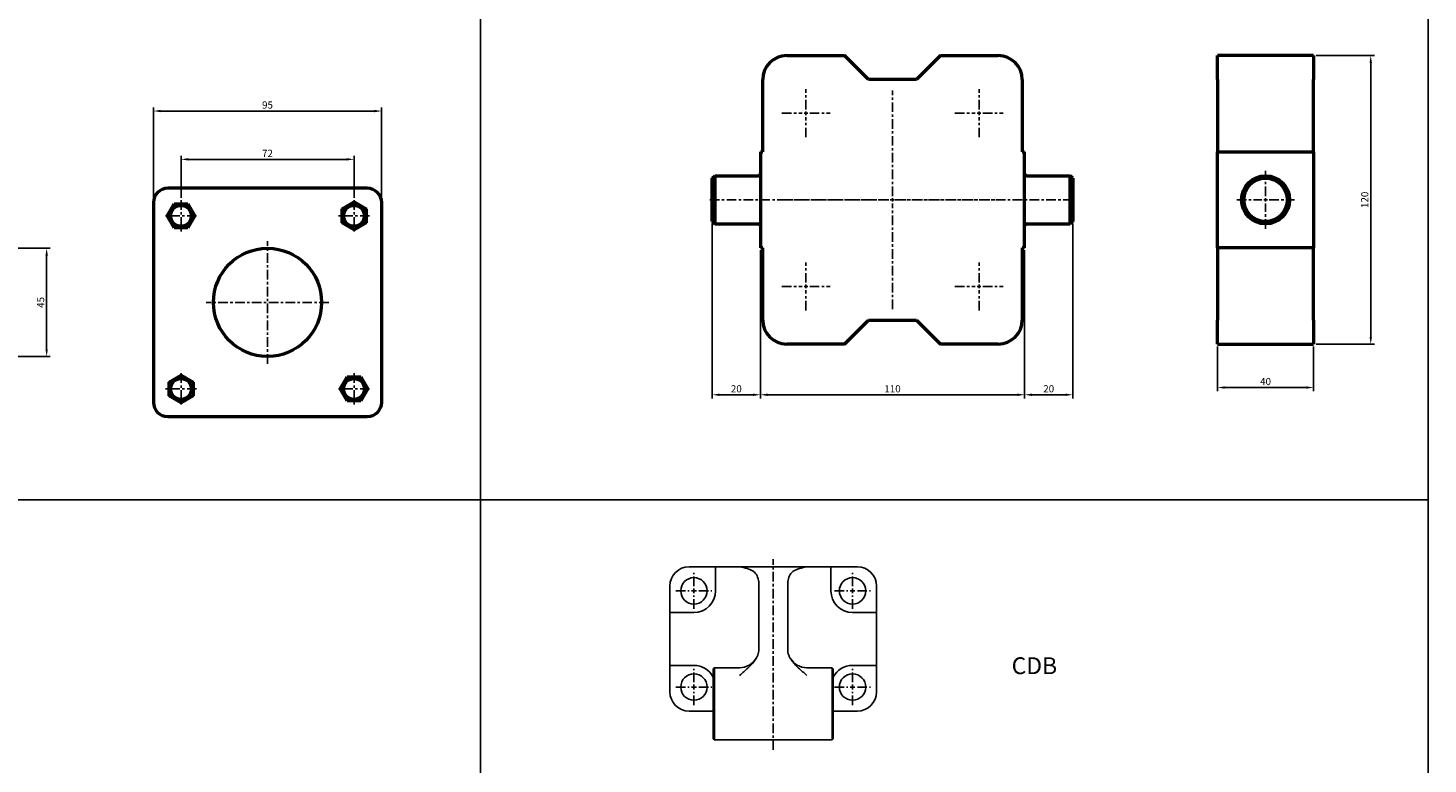
# Model space of a CAD drawing. Units: millimetres. Extents: x 295 to 1531, y 228 to 1375.
# Drawn here: x 949 to 1531, y 511 to 817 of the extents above; entities that cross this region are included whole.
import ezdxf

# ---------------------------------------------------------------- set-up
doc = ezdxf.new("R2010")
doc.units = ezdxf.units.MM
doc.linetypes.add('CENTER', pattern=[7, 4, -1, 1, -1])
doc.layers.add('AM_5', color=5, linetype='Continuous', lineweight=25)
doc.layers.add('AM_VIS', color=7, linetype='Continuous', lineweight=50)
doc.layers.add('CEN', color=1, linetype='CENTER')
doc.layers.add('CENTER', color=1, linetype='CENTER')
doc.styles.add('CHINESET', font='simplex.shx', dxfattribs={"bigfont": 'chineset.shx'})
doc.styles.get("Standard").update_dxf_attribs({"font": 'ISOCP.SHX', "bigfont": 'CHINESET.SHX'})
doc.dimstyles.new('AM_ISO$0', dxfattribs={"dimtxt": 3, "dimasz": 3, "dimexe": 1.5, "dimexo": 1, "dimgap": 1, "dimtad": 1, "dimdsep": 46, "dimtxsty": 'Standard', "dimcen": 0, "dimclrd": 256, "dimclre": 256, "dimclrt": 256, "dimadec": 0, "dimazin": 2, "dimtp": 0.1, "dimtm": 0.1, "dimtfac": 0.71, "dimtmove": 0, "dimatfit": 3, "dimfxl": 0, "dimtolj": 2, "dimlwd": -1, "dimlwe": -1, "dimarcsym": 0})

# ---------------------------------------------------------------- blocks, each defined once
blk = doc.blocks.new('*D8')
at = {"layer": 'AM_5'}
for p, q in [((1012.48, 746.04), (1012.48, 763.54)), ((1084.48, 746.04), (1084.48, 763.54)), ((1015.48, 762.04), (1081.48, 762.04))]:
    blk.add_line(p, q, dxfattribs=at)
for points in [[(1015.48, 762.54), (1015.48, 761.54), (1012.48, 762.04)], [(1081.48, 762.54), (1081.48, 761.54), (1084.48, 762.04)]]:
    blk.add_solid(points, dxfattribs=at)
at = {"layer": 'Defpoints', "color": 0}
for p in [(1084.48, 762.04), (1012.48, 745.04), (1084.48, 745.04)]:
    blk.add_point(p, dxfattribs=at)
at = {"layer": 'AM_5', "insert": (1048.48, 764.54), "char_height": 3, "attachment_point": 5}
blk.add_mtext('\\A2;72', dxfattribs=at)
blk = doc.blocks.new('*D9')
at = {"layer": 'AM_5'}
for p, q in [((1000.98, 745.04), (1000.98, 783.64)), ((1003.98, 782.14), (1092.98, 782.14)), ((1095.98, 745.04), (1095.98, 783.64))]:
    blk.add_line(p, q, dxfattribs=at)
for points in [[(1003.98, 782.64), (1003.98, 781.64), (1000.98, 782.14)], [(1092.98, 782.64), (1092.98, 781.64), (1095.98, 782.14)]]:
    blk.add_solid(points, dxfattribs=at)
at = {"layer": 'Defpoints', "color": 0}
for p in [(1095.98, 782.14), (1000.98, 744.04), (1095.98, 744.04)]:
    blk.add_point(p, dxfattribs=at)
at = {"layer": 'AM_5', "insert": (1048.48, 784.64), "char_height": 3, "attachment_point": 5}
blk.add_mtext('\\A2;95', dxfattribs=at)
blk = doc.blocks.new('*D10')
at = {"layer": 'AM_5'}
for p, q in [((1484.82, 805.2), (1509.09, 805.2)), ((1507.59, 802.2), (1507.59, 688.2)), ((1484.82, 685.2), (1509.09, 685.2))]:
    blk.add_line(p, q, dxfattribs=at)
for points in [[(1507.09, 802.2), (1508.09, 802.2), (1507.59, 805.2)], [(1507.09, 688.2), (1508.09, 688.2), (1507.59, 685.2)]]:
    blk.add_solid(points, dxfattribs=at)
at = {"layer": 'Defpoints', "color": 0}
for p in [(1483.82, 805.2), (1483.82, 685.2), (1507.59, 685.2)]:
    blk.add_point(p, dxfattribs=at)
at = {"layer": 'AM_5', "insert": (1505.09, 745.2), "char_height": 3, "attachment_point": 5, "rotation": 90}
blk.add_mtext('\\A2;120', dxfattribs=at)
blk = doc.blocks.new('*D11')
at = {"layer": 'AM_5'}
for p, q in [((1443.82, 684.2), (1443.82, 665.63)), ((1483.82, 684.2), (1483.82, 665.63)), ((1446.82, 667.13), (1480.82, 667.13))]:
    blk.add_line(p, q, dxfattribs=at)
for points in [[(1446.82, 667.63), (1446.82, 666.63), (1443.82, 667.13)], [(1480.82, 667.63), (1480.82, 666.63), (1483.82, 667.13)]]:
    blk.add_solid(points, dxfattribs=at)
at = {"layer": 'Defpoints', "color": 0}
for p in [(1443.82, 685.2), (1483.82, 685.2), (1483.82, 667.13)]:
    blk.add_point(p, dxfattribs=at)
at = {"layer": 'AM_5', "insert": (1463.82, 669.63), "char_height": 3, "attachment_point": 5}
blk.add_mtext('\\A2;40', dxfattribs=at)
blk = doc.blocks.new('*D48')
at = {"layer": 'AM_5'}
for p, q in [((1253.57, 724.2), (1253.57, 662.61)), ((1363.57, 724.2), (1363.57, 662.61)), ((1256.57, 664.11), (1360.57, 664.11))]:
    blk.add_line(p, q, dxfattribs=at)
for points in [[(1256.57, 664.61), (1256.57, 663.61), (1253.57, 664.11)], [(1360.57, 664.61), (1360.57, 663.61), (1363.57, 664.11)]]:
    blk.add_solid(points, dxfattribs=at)
at = {"layer": 'Defpoints', "color": 0}
for p in [(1253.57, 725.2), (1363.57, 725.2), (1363.57, 664.11)]:
    blk.add_point(p, dxfattribs=at)
at = {"layer": 'AM_5', "insert": (1308.57, 666.61), "char_height": 3, "attachment_point": 5}
blk.add_mtext('\\A2;110', dxfattribs=at)
blk = doc.blocks.new('*D49')
at = {"layer": 'AM_5'}
for p, q in [((1233.57, 735.2), (1233.57, 662.61)), ((1253.57, 724.2), (1253.57, 662.61)), ((1236.57, 664.11), (1250.57, 664.11))]:
    blk.add_line(p, q, dxfattribs=at)
for points in [[(1236.57, 664.61), (1236.57, 663.61), (1233.57, 664.11)], [(1250.57, 664.61), (1250.57, 663.61), (1253.57, 664.11)]]:
    blk.add_solid(points, dxfattribs=at)
at = {"layer": 'Defpoints', "color": 0}
for p in [(1233.57, 736.2), (1253.57, 725.2), (1253.57, 664.11)]:
    blk.add_point(p, dxfattribs=at)
at = {"layer": 'AM_5', "insert": (1243.57, 666.61), "char_height": 3, "attachment_point": 5}
blk.add_mtext('\\A2;20', dxfattribs=at)
blk = doc.blocks.new('*D50')
at = {"layer": 'AM_5'}
for p, q in [((1383.57, 735.2), (1383.57, 662.61)), ((1363.57, 724.2), (1363.57, 662.61)), ((1380.57, 664.11), (1366.57, 664.11))]:
    blk.add_line(p, q, dxfattribs=at)
for points in [[(1366.57, 664.61), (1366.57, 663.61), (1363.57, 664.11)], [(1380.57, 664.61), (1380.57, 663.61), (1383.57, 664.11)]]:
    blk.add_solid(points, dxfattribs=at)
at = {"layer": 'Defpoints', "color": 0}
for p in [(1383.57, 736.2), (1363.57, 725.2), (1363.57, 664.11)]:
    blk.add_point(p, dxfattribs=at)
at = {"layer": 'AM_5', "insert": (1373.57, 666.61), "char_height": 3, "attachment_point": 5}
blk.add_mtext('\\A2;20', dxfattribs=at)
blk = doc.blocks.new('*D57')
at = {"layer": 'AM_5'}
for p, q in [((924.03, 725.04), (958.07, 725.04)), ((956.57, 722.04), (956.57, 683.04)), ((924.03, 680.04), (958.07, 680.04))]:
    blk.add_line(p, q, dxfattribs=at)
for points in [[(956.07, 722.04), (957.07, 722.04), (956.57, 725.04)], [(956.07, 683.04), (957.07, 683.04), (956.57, 680.04)]]:
    blk.add_solid(points, dxfattribs=at)
at = {"layer": 'Defpoints', "color": 0}
for p in [(923.03, 725.04), (923.03, 680.04), (956.57, 680.04)]:
    blk.add_point(p, dxfattribs=at)
at = {"layer": 'AM_5', "insert": (954.07, 702.54), "char_height": 3, "attachment_point": 5, "rotation": 90}
blk.add_mtext('\\A2;45', dxfattribs=at)

msp = doc.modelspace()

# ---------------------------------------------------------------- linework, layer by layer
at = {"color": 4, "linetype": 'Continuous'}
for p, q in [((1137.153, 1375.302), (1137.153, 330.808)), ((1531.419, 1375.302), (1531.419, 330.808)), ((294.73, 620.403), (1531.419, 620.403))]:
    msp.add_line(p, q, dxfattribs=at)
for p, q in [((1223.944, 592.56), (1234.944, 592.56)), ((1234.944, 592.56), (1244.944, 592.56)), ((1234.944, 592.56), (1234.944, 582.56)), ((1244.944, 592.56), (1272.944, 592.56)), ((1272.944, 592.56), (1282.944, 592.56)), ((1282.944, 582.56), (1282.944, 592.56)), ((1282.944, 592.56), (1293.944, 592.56)), ((1215.944, 573.56), (1215.944, 584.56)), ((1252.944, 586.353), (1252.944, 558.099)), ((1264.944, 558.099), (1264.944, 586.353)), ((1301.944, 584.56), (1301.944, 573.56)), ((1215.944, 551.56), (1215.944, 573.56)), ((1225.944, 573.56), (1215.944, 573.56)), ((1301.944, 573.56), (1291.944, 573.56)), ((1301.944, 573.56), (1301.944, 551.56)), ((1215.944, 540.56), (1215.944, 551.56)), ((1215.944, 551.56), (1225.944, 551.56)), ((1234.444, 550.56), (1233.944, 550.06)), ((1233.944, 521.06), (1233.944, 550.06)), ((1234.444, 550.56), (1234.444, 520.56)), ((1244.944, 550.56), (1234.444, 550.56)), ((1283.444, 550.56), (1272.944, 550.56)), ((1283.444, 520.56), (1283.444, 550.56)), ((1283.944, 550.06), (1283.444, 550.56)), ((1283.944, 550.06), (1283.944, 521.06)), ((1291.944, 551.56), (1301.944, 551.56)), ((1301.944, 551.56), (1301.944, 540.56)), ((1233.944, 532.56), (1223.944, 532.56)), ((1293.944, 532.56), (1283.944, 532.56)), ((1233.944, 521.06), (1234.444, 520.56)), ((1234.444, 520.56), (1283.444, 520.56)), ((1283.444, 520.56), (1283.944, 521.06))]:
    msp.add_line(p, q)
for centre in [(1225.944, 582.56), (1291.944, 582.56), (1225.944, 542.56), (1291.944, 542.56)]:
    msp.add_circle(centre, 5.5)
for centre, radius, start, end in [((1223.944, 584.56), 8, 90, 180), ((1293.944, 584.56), 8, 0, 90), ((1225.944, 582.56), 9, 270, 0), ((1291.944, 582.56), 9, 180, 270), ((1244.944, 558.56), 8, 270, 329.875), ((1272.944, 558.56), 8, 210.125, 270), ((1225.944, 542.56), 9, 27.266044, 90), ((1291.944, 542.56), 9, 90, 152.733956), ((1223.944, 540.56), 8, 180, 270), ((1293.944, 540.56), 8, 270, 0)]:
    msp.add_arc(centre, radius, start, end)
for points, knots in [([(1244.944, 592.56), (1247.11, 592.099), (1251.83, 591.095), (1252.554, 588.018), (1252.944, 586.353)], [0, 0, 0, 0, 6.3867148, 13.9196611, 13.9196611, 13.9196611, 13.9196611]), ([(1264.944, 586.353), (1265.335, 588.018), (1266.058, 591.095), (1270.778, 592.099), (1272.944, 592.56)], [0, 0, 0, 0, 7.5329464, 13.9196611, 13.9196611, 13.9196611, 13.9196611]), ([(1252.944, 558.099), (1252.922, 557.73), (1252.874, 556.976), (1252.526, 555.852), (1252.01, 554.755), (1251.211, 553.485), (1250.044, 552.043), (1247.941, 549.926), (1246.138, 548.413), (1244.944, 547.411)], [0, 0, 0, 0, 1.8053134, 3.6890928, 5.577573, 7.3891875, 10.3452579, 13.439198, 19.5092273, 19.5092273, 19.5092273, 19.5092273]), ([(1272.944, 547.411), (1271.75, 548.413), (1269.948, 549.926), (1267.844, 552.043), (1266.678, 553.485), (1265.878, 554.755), (1265.362, 555.852), (1265.014, 556.976), (1264.967, 557.73), (1264.944, 558.099)], [0, 0, 0, 0, 6.0700293, 9.1639694, 12.1200398, 13.9316543, 15.8201345, 17.7039139, 19.5092273, 19.5092273, 19.5092273, 19.5092273])]:
    msp.add_open_spline(points, degree=3, knots=knots)
at = {"layer": 'AM_VIS'}
for p, q in [((1264.568, 805.201), (1288.568, 805.201)), ((1298.568, 795.201), (1288.568, 805.201)), ((1328.568, 805.201), (1318.568, 795.201)), ((1328.568, 805.201), (1352.568, 805.201)), ((1483.825, 805.201), (1443.825, 805.201)), ((1443.825, 795.201), (1443.825, 805.201)), ((1483.825, 805.201), (1483.825, 795.201)), ((1254.568, 765.201), (1254.568, 795.201)), ((1318.568, 795.201), (1298.568, 795.201)), ((1362.568, 795.201), (1362.568, 765.201)), ((1443.825, 795.201), (1443.825, 765.201)), ((1483.825, 765.201), (1483.825, 795.201)), ((1253.568, 765.201), (1253.568, 725.201)), ((1253.568, 765.201), (1254.568, 765.201)), ((1362.568, 765.201), (1363.568, 765.201)), ((1363.568, 725.201), (1363.568, 765.201)), ((1443.825, 765.201), (1483.825, 765.201)), ((1443.825, 725.201), (1443.825, 765.201)), ((1483.825, 765.201), (1483.825, 725.201)), ((1233.568, 754.201), (1234.568, 755.201)), ((1233.568, 736.201), (1233.568, 754.201)), ((1234.568, 755.201), (1252.568, 755.201)), ((1234.568, 755.201), (1234.568, 735.201)), ((1364.568, 755.201), (1382.568, 755.201)), ((1383.568, 754.201), (1382.568, 755.201)), ((1382.568, 735.201), (1382.568, 755.201)), ((1383.568, 754.201), (1383.568, 736.201)), ((1089.985, 750.039), (1006.985, 750.039)), ((1000.985, 744.039), (1000.985, 661.039)), ((1006.711, 738.539), (1009.598, 743.539)), ((1009.598, 743.539), (1015.372, 743.539)), ((1015.372, 743.539), (1018.258, 738.539)), ((1079.485, 741.426), (1084.485, 744.313)), ((1079.485, 735.653), (1079.485, 741.426)), ((1084.485, 744.313), (1089.485, 741.426)), ((1089.485, 741.426), (1089.485, 735.653)), ((1095.985, 661.039), (1095.985, 744.039)), ((1009.598, 733.539), (1006.711, 738.539)), ((1018.258, 738.539), (1015.372, 733.539)), ((1084.485, 732.766), (1079.485, 735.653)), ((1089.485, 735.653), (1084.485, 732.766)), ((1233.568, 736.201), (1234.568, 735.201)), ((1234.568, 735.201), (1252.568, 735.201)), ((1364.568, 735.201), (1382.568, 735.201)), ((1383.568, 736.201), (1382.568, 735.201)), ((1015.372, 733.539), (1009.598, 733.539)), ((1254.568, 725.201), (1253.568, 725.201)), ((1254.568, 695.201), (1254.568, 725.201)), ((1363.568, 725.201), (1362.568, 725.201)), ((1362.568, 725.201), (1362.568, 695.201)), ((1483.825, 725.201), (1443.825, 725.201)), ((1443.825, 725.201), (1443.825, 695.201)), ((1483.825, 695.201), (1483.825, 725.201)), ((1288.568, 685.201), (1298.568, 695.201)), ((1298.568, 695.201), (1318.568, 695.201)), ((1318.568, 695.201), (1328.568, 685.201)), ((1443.825, 685.201), (1443.825, 695.201)), ((1483.825, 695.201), (1483.825, 685.201)), ((1288.568, 685.201), (1264.568, 685.201)), ((1352.568, 685.201), (1328.568, 685.201)), ((1443.825, 685.201), (1483.825, 685.201)), ((1007.485, 669.426), (1012.485, 672.313)), ((1012.485, 672.313), (1017.485, 669.426)), ((1078.711, 666.539), (1081.598, 671.539)), ((1081.598, 671.539), (1087.372, 671.539)), ((1087.372, 671.539), (1090.258, 666.539)), ((1007.485, 663.653), (1007.485, 669.426)), ((1017.485, 669.426), (1017.485, 663.653)), ((1081.598, 661.539), (1078.711, 666.539)), ((1090.258, 666.539), (1087.372, 661.539)), ((1012.485, 660.766), (1007.485, 663.653)), ((1017.485, 663.653), (1012.485, 660.766)), ((1087.372, 661.539), (1081.598, 661.539)), ((1006.985, 655.039), (1089.985, 655.039))]:
    msp.add_line(p, q, dxfattribs=at)
for centre, radius in [((1463.825, 745.201), 10), ((1463.825, 745.201), 9), ((1012.485, 738.539), 4.338), ((1084.485, 738.539), 4.338), ((1048.485, 702.539), 22.5), ((1012.485, 666.539), 4.338), ((1084.485, 666.539), 4.338)]:
    msp.add_circle(centre, radius, dxfattribs=at)
for centre, radius, start, end in [((1264.568, 795.201), 10, 90, 180), ((1352.568, 795.201), 10, 0, 90), ((1252.568, 756.201), 1, 270, 0), ((1364.568, 756.201), 1, 180, 270), ((1006.985, 744.039), 6, 90, 180), ((1089.985, 744.039), 6, 0, 90), ((1252.568, 734.201), 1, 0, 90), ((1364.568, 734.201), 1, 90, 180), ((1264.568, 695.201), 10, 180, 270), ((1352.568, 695.201), 10, 270, 0), ((1006.985, 661.039), 6, 180, 270), ((1089.985, 661.039), 6, 270, 0)]:
    msp.add_arc(centre, radius, start, end, dxfattribs=at)
at = {"layer": 'CEN', "linetype": 'CENTER'}
for p, q in [((1272.568, 782.751), (1272.568, 791.201)), ((1308.568, 746.751), (1308.568, 790.701)), ((1344.568, 782.751), (1344.568, 791.201)), ((1262.568, 781.201), (1271.018, 781.201)), ((1271.818, 781.201), (1273.318, 781.201)), ((1272.568, 780.451), (1272.568, 781.951)), ((1274.118, 781.201), (1282.568, 781.201)), ((1334.568, 781.201), (1343.018, 781.201)), ((1343.818, 781.201), (1345.318, 781.201)), ((1344.568, 780.451), (1344.568, 781.951)), ((1346.118, 781.201), (1354.568, 781.201)), ((1272.568, 771.201), (1272.568, 779.651)), ((1344.568, 771.201), (1344.568, 779.651)), ((1463.825, 746.751), (1463.825, 757.201)), ((1308.568, 744.451), (1308.568, 745.951)), ((1463.825, 744.451), (1463.825, 745.951)), ((1232.568, 745.201), (1384.568, 745.201)), ((1263.068, 745.201), (1307.018, 745.201)), ((1307.818, 745.201), (1309.318, 745.201)), ((1308.568, 699.701), (1308.568, 743.651)), ((1310.118, 745.201), (1354.068, 745.201)), ((1451.825, 745.201), (1462.275, 745.201)), ((1463.075, 745.201), (1464.575, 745.201)), ((1463.825, 733.201), (1463.825, 743.651)), ((1465.375, 745.201), (1475.825, 745.201)), ((1272.568, 710.751), (1272.568, 719.201)), ((1344.568, 710.751), (1344.568, 719.201)), ((1262.568, 709.201), (1271.018, 709.201)), ((1271.818, 709.201), (1273.318, 709.201)), ((1272.568, 708.451), (1272.568, 709.951)), ((1272.568, 699.201), (1272.568, 707.651)), ((1274.118, 709.201), (1282.568, 709.201)), ((1334.568, 709.201), (1343.018, 709.201)), ((1343.818, 709.201), (1345.318, 709.201)), ((1344.568, 708.451), (1344.568, 709.951)), ((1344.568, 699.201), (1344.568, 707.651)), ((1346.118, 709.201), (1354.568, 709.201)), ((1258.944, 516.429), (1258.944, 595.671)), ((1225.944, 584.56), (1225.944, 590.06)), ((1291.944, 584.56), (1291.944, 590.06)), ((1225.944, 581.56), (1225.944, 583.56)), ((1291.944, 581.56), (1291.944, 583.56)), ((1218.444, 582.56), (1223.944, 582.56)), ((1224.944, 582.56), (1226.944, 582.56)), ((1225.944, 575.06), (1225.944, 580.56)), ((1227.944, 582.56), (1233.444, 582.56)), ((1284.444, 582.56), (1289.944, 582.56)), ((1290.944, 582.56), (1292.944, 582.56)), ((1291.944, 575.06), (1291.944, 580.56)), ((1293.944, 582.56), (1299.444, 582.56)), ((1225.944, 544.56), (1225.944, 550.06)), ((1291.944, 544.56), (1291.944, 550.06)), ((1218.444, 542.56), (1223.944, 542.56)), ((1224.944, 542.56), (1226.944, 542.56)), ((1225.944, 541.56), (1225.944, 543.56)), ((1227.944, 542.56), (1233.444, 542.56)), ((1284.444, 542.56), (1289.944, 542.56)), ((1290.944, 542.56), (1292.944, 542.56)), ((1291.944, 541.56), (1291.944, 543.56)), ((1293.944, 542.56), (1299.444, 542.56)), ((1225.944, 535.06), (1225.944, 540.56)), ((1291.944, 535.06), (1291.944, 540.56))]:
    msp.add_line(p, q, dxfattribs=at)
at = {"layer": 'CENTER', "linetype": 'CENTER'}
for p, q in [((1012.485, 745.039), (1012.485, 732.039)), ((1084.485, 745.039), (1084.485, 732.039)), ((1018.985, 738.539), (1005.985, 738.539)), ((1090.985, 738.539), (1077.985, 738.539)), ((1048.485, 677.039), (1048.485, 728.039)), ((1073.985, 702.539), (1022.985, 702.539)), ((1012.485, 673.039), (1012.485, 660.039)), ((1084.485, 673.039), (1084.485, 660.039)), ((1018.985, 666.539), (1005.985, 666.539)), ((1090.985, 666.539), (1077.985, 666.539))]:
    msp.add_line(p, q, dxfattribs=at)

# ---------------------------------------------------------------- texts
at = {"style": 'CHINESET'}
msp.add_text('CDB', height=7, dxfattribs=at).set_placement((1358.15, 547.922))

# ---------------------------------------------------------------- dimensions: what is measured, and where the dimension line sits
at = {"layer": 'AM_5'}
dim = msp.add_linear_dim(base=(1507.587, 685.201), p1=(1483.825, 805.201), p2=(1483.825, 685.201), angle=90, dimstyle='AM_ISO$0', dxfattribs=at)
dim.commit()
dim.dimension.update_dxf_attribs({"geometry": '*D10', "text_midpoint": (1505.087, 745.201)})
for base, p1, p2, picture, middle in [((1095.985, 782.141), (1000.985, 744.039), (1095.985, 744.039), '*D9', (1048.485, 782.141)), ((1084.485, 762.039), (1012.485, 745.039), (1084.485, 745.039), '*D8', (1048.485, 762.039))]:
    dim = msp.add_linear_dim(base=base, p1=p1, p2=p2, dimstyle='AM_ISO$0', dxfattribs=at)
    dim.commit()
    dim.dimension.update_dxf_attribs({"geometry": picture, "text_midpoint": middle, "dimtype": 160})
for base, p1, p2, picture, middle in [((1253.568, 664.114), (1233.568, 736.201), (1253.568, 725.201), '*D49', (1243.568, 666.614)), ((1363.568, 664.114), (1383.568, 736.201), (1363.568, 725.201), '*D50', (1373.568, 666.614)), ((1363.568, 664.114), (1253.568, 725.201), (1363.568, 725.201), '*D48', (1308.568, 666.614)), ((1483.825, 667.13), (1443.825, 685.201), (1483.825, 685.201), '*D11', (1463.825, 669.63))]:
    dim = msp.add_linear_dim(base=base, p1=p1, p2=p2, dimstyle='AM_ISO$0', dxfattribs=at)
    dim.commit()
    dim.dimension.update_dxf_attribs({"geometry": picture, "text_midpoint": middle})
dim = msp.add_linear_dim(base=(956.568, 680.039), p1=(923.034, 725.039), p2=(923.034, 680.039), angle=90, dimstyle='AM_ISO$0', override={"dimscale": 1, "dimlfac": 1, "dimtdec": 8}, dxfattribs=at)
dim.commit()
dim.dimension.update_dxf_attribs({"geometry": '*D57', "text_midpoint": (956.568, 702.539), "dimtype": 160})

doc.saveas('drawing.dxf')
